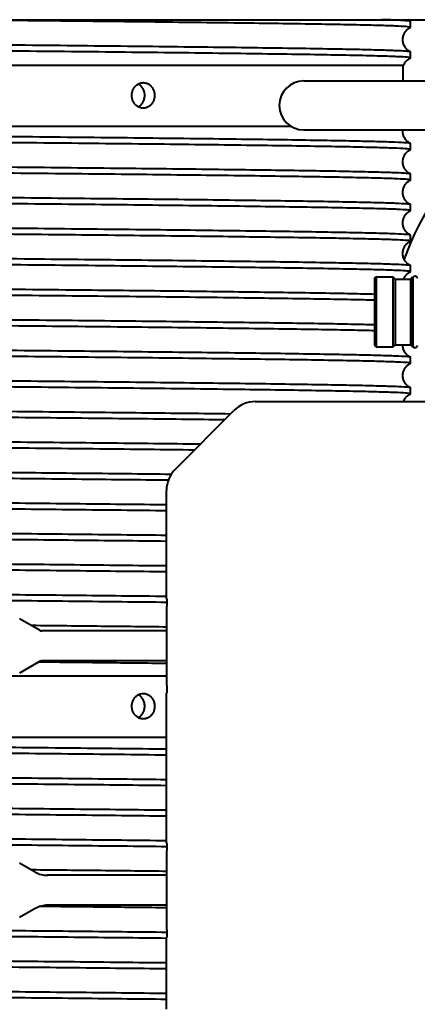
# Model space of a CAD drawing. Units: millimetres. Extents: x 0 to 630, y 0 to 297.
# Drawn here: x 485 to 498, y 119 to 151 of the extents above; entities that cross this region are included whole.
import ezdxf

# ---------------------------------------------------------------- set-up
doc = ezdxf.new("R2010")
doc.units = ezdxf.units.MM
doc.linetypes.add('K5LT_BASIC', pattern=[0])
doc.layers.add('Системный слой', color=7, linetype='Continuous')

msp = doc.modelspace()

# ---------------------------------------------------------------- linework, layer by layer
at = {"layer": 'Системный слой', "color": 150, "linetype": 'K5LT_BASIC', "lineweight": 40, "true_color": 0x0080ff}
for p, q in [((469.9983, 151.2331), (515.9983, 151.2331)), ((497.4983, 150.9844), (497.4983, 151.1782)), ((497.4983, 149.9844), (497.4983, 150.1782)), ((497.2748, 149.7331), (469.9983, 149.7331)), ((497.2483, 149.7331), (497.2483, 149.2262)), ((493.9983, 149.2262), (508.9983, 149.2262)), ((490.6133, 147.7331), (469.9983, 147.7331)), ((493.5988, 147.7331), (490.6133, 147.7331)), ((493.9983, 147.6262), (508.9983, 147.6262)), ((497.4983, 146.9844), (497.4983, 147.1782)), ((497.4983, 145.9844), (497.4983, 146.1782)), ((497.4983, 144.9844), (497.4983, 145.1782)), ((497.4983, 143.9844), (497.4983, 144.1782)), ((497.4983, 142.9844), (497.4983, 143.1782)), ((496.3183, 142.7662), (496.3683, 142.8162)), ((496.3183, 142.7662), (496.3183, 141.6662)), ((496.3683, 142.8162), (496.9233, 142.8162)), ((496.3683, 142.8162), (496.3683, 141.6662)), ((496.9983, 142.7412), (496.9233, 142.8162)), ((496.9233, 142.8162), (496.9233, 141.6662)), ((496.9983, 142.7412), (497.4983, 142.7412)), ((496.9983, 142.7412), (496.9983, 141.6662)), ((497.4983, 142.7412), (497.5633, 142.8162)), ((497.4983, 142.7412), (497.4983, 141.6662)), ((497.5633, 142.8162), (497.5633, 141.6662)), ((497.5633, 142.6912), (497.5733, 142.6912)), ((497.5733, 142.7637), (497.5733, 141.6662)), ((496.3183, 141.6662), (496.3183, 140.5662)), ((496.3683, 141.6662), (496.3683, 140.5162)), ((496.9233, 141.6662), (496.9233, 140.5162)), ((496.9983, 141.6662), (496.9983, 140.5912)), ((497.4983, 141.6662), (497.4983, 140.5912)), ((497.5633, 141.6662), (497.5633, 140.5162)), ((497.5733, 141.6662), (497.5733, 140.5687)), ((496.9983, 140.5912), (496.9233, 140.5162)), ((496.9983, 140.5912), (497.4983, 140.5912)), ((497.4983, 140.5912), (497.5633, 140.5162)), ((497.5633, 140.6412), (497.5733, 140.6412)), ((496.3183, 140.5662), (496.3683, 140.5162)), ((496.3683, 140.5162), (496.9233, 140.5162)), ((497.4983, 139.9844), (497.4983, 140.1782)), ((497.4983, 138.9844), (497.4983, 139.1782)), ((492.4125, 138.7262), (510.5841, 138.7262)), ((489.7912, 136.5191), (491.7054, 138.4333)), ((489.4983, 132.2762), (489.4983, 135.812)), ((489.5039, 132.2644), (489.5039, 132.2644)), ((489.511, 129.4262), (489.511, 132.0262)), ((485.3584, 131.2296), (484.6839, 131.619)), ((489.511, 131.2162), (485.4084, 131.2162)), ((485.3584, 130.2228), (484.6839, 129.8334)), ((489.511, 130.2362), (485.4084, 130.2362)), ((489.511, 129.7331), (484.3886, 129.7331)), ((489.4983, 124.2762), (489.4983, 129.1762)), ((489.5039, 129.1881), (489.5039, 129.1881)), ((489.5039, 129.188), (489.5039, 129.1881)), ((489.5039, 129.1881), (489.5039, 129.1881)), ((489.5039, 129.1881), (489.5039, 129.1881)), ((489.5039, 129.1881), (489.5039, 129.1881)), ((489.4983, 127.7331), (469.9983, 127.7331)), ((489.5039, 124.2644), (489.5039, 124.2644)), ((489.511, 121.4262), (489.511, 124.0262)), ((485.196, 123.3234), (484.6839, 123.619)), ((489.511, 123.2162), (485.596, 123.2162)), ((489.511, 122.2362), (485.596, 122.2362)), ((485.196, 122.129), (484.6839, 121.8334)), ((489.4983, 118.8329), (489.4983, 121.1762)), ((489.5039, 121.188), (489.5041, 121.1899)), ((489.5039, 121.1881), (489.5039, 121.1881)), ((489.5039, 121.1881), (489.5039, 121.1881)), ((489.5039, 121.1881), (489.5039, 121.1881)), ((489.5039, 121.1881), (489.5039, 121.1881))]:
    msp.add_line(p, q, dxfattribs=at)
for centre, radius, start, end in [((493.9983, 148.4262), 0.8, 90, 270), ((497.6483, 142.7637), 0.075, 359.99802, 180), ((497.6483, 140.5687), 0.075, 180, 0.00198), ((492.4125, 137.7262), 1, 90, 135), ((490.4983, 135.812), 1, 135, 180), ((489.5483, 132.2762), 0.05, 180, 210.4383), ((485.4084, 131.3162), 0.1, 240, 270), ((485.4084, 130.1362), 0.1, 90, 120), ((489.5483, 129.1762), 0.05, 149.56178, 180), ((489.5483, 124.2762), 0.05, 180, 210.43822), ((485.596, 124.0162), 0.8, 240, 270), ((485.596, 121.4362), 0.8, 90, 120), ((489.5483, 121.1762), 0.05, 149.56179, 180)]:
    msp.add_arc(centre, radius, start, end, dxfattribs=at)
msp.add_ellipse((506.5931, 139.9481), major_axis=(0, 10), ratio=0.9910557, start_param=0.7423376, end_param=1.2190272, dxfattribs=at)
for points in [[(497.4983, 150.9844), (497.4983, 150.9904), (497.4318, 151.0022), (497.1338, 151.02), (496.6413, 151.0377), (495.9604, 151.0555), (495.0996, 151.0732), (494.0696, 151.091), (492.8831, 151.1088), (491.555, 151.1265), (490.1018, 151.1443), (488.5415, 151.1621), (486.8937, 151.1798), (485.1787, 151.1976), (483.4179, 151.2153), (482.2281, 151.2272), (481.6329, 151.2331)], [(497.4951, 151.1814), (497.4864, 151.1857), (497.4339, 151.1943), (497.25, 151.2073), (496.9624, 151.2202), (496.7027, 151.2288), (496.5562, 151.2331)], [(497.4983, 151.1782), (497.4983, 151.1787), (497.4978, 151.1798), (497.4962, 151.1809), (497.4951, 151.1814)], [(497.4951, 150.9812), (497.4962, 150.9818), (497.4978, 150.9828), (497.4983, 150.9839), (497.4983, 150.9844)], [(497.4951, 150.1814), (497.4825, 150.1876), (497.3835, 150.2001), (497.0154, 150.2188), (496.4328, 150.2376), (495.6437, 150.2563), (494.6592, 150.275), (493.4927, 150.2937), (492.1604, 150.3125), (490.6807, 150.3312), (489.0742, 150.3499), (487.3628, 150.3686), (485.5705, 150.3874), (483.7218, 150.4061), (481.8424, 150.4248), (479.9583, 150.4435), (478.0954, 150.4622), (476.2796, 150.481), (474.5359, 150.4997), (472.8885, 150.5184), (471.36, 150.5371), (470.4345, 150.5496), (469.9983, 150.5559)], [(497.4983, 149.9844), (497.4983, 149.9907), (497.4231, 150.0033), (497.0865, 150.0222), (496.5308, 150.0411), (495.7636, 150.06), (494.796, 150.0788), (493.6413, 150.0977), (492.316, 150.1166), (490.8386, 150.1355), (489.2298, 150.1544), (487.5124, 150.1733), (485.7104, 150.1921), (483.8492, 150.211), (481.9549, 150.2299), (480.0543, 150.2488), (478.1739, 150.2677), (476.3403, 150.2866), (474.5791, 150.3054), (472.9153, 150.3243), (471.3721, 150.3432), (470.4382, 150.3558), (469.9983, 150.3621)], [(497.4983, 150.1782), (497.4983, 150.1787), (497.4978, 150.1798), (497.4962, 150.1809), (497.4951, 150.1814)], [(497.4951, 149.9812), (497.4962, 149.9818), (497.4978, 149.9828), (497.4983, 149.9839), (497.4983, 149.9844)], [(497.4951, 147.1814), (497.4825, 147.1876), (497.3835, 147.2001), (497.0154, 147.2188), (496.4328, 147.2376), (495.6437, 147.2563), (494.6592, 147.275), (493.4927, 147.2937), (492.1604, 147.3125), (490.6807, 147.3312), (489.0742, 147.3499), (487.3628, 147.3686), (485.5705, 147.3874), (483.7218, 147.4061), (481.8424, 147.4248), (479.9583, 147.4435), (478.0954, 147.4622), (476.2796, 147.481), (474.5359, 147.4997), (472.8885, 147.5184), (471.36, 147.5371), (470.4345, 147.5496), (469.9983, 147.5559)], [(497.4983, 146.9844), (497.4983, 146.9907), (497.4231, 147.0033), (497.0865, 147.0222), (496.5308, 147.0411), (495.7636, 147.06), (494.796, 147.0788), (493.6413, 147.0977), (492.316, 147.1166), (490.8386, 147.1355), (489.2298, 147.1544), (487.5124, 147.1733), (485.7104, 147.1921), (483.8492, 147.211), (481.9549, 147.2299), (480.0543, 147.2488), (478.1739, 147.2677), (476.3403, 147.2866), (474.5791, 147.3054), (472.9153, 147.3243), (471.3721, 147.3432), (470.4382, 147.3558), (469.9983, 147.3621)], [(497.4983, 147.1782), (497.4983, 147.1787), (497.4978, 147.1798), (497.4962, 147.1809), (497.4951, 147.1814)], [(497.4951, 146.9812), (497.4962, 146.9818), (497.4978, 146.9828), (497.4983, 146.9839), (497.4983, 146.9844)], [(497.4951, 146.1814), (497.4829, 146.1875), (497.389, 146.1996), (497.0413, 146.2177), (496.4914, 146.2359), (495.7465, 146.2541), (494.8161, 146.2722), (493.7125, 146.2904), (492.4499, 146.3086), (491.0449, 146.3267), (489.5156, 146.3449), (487.8821, 146.363), (486.1654, 146.3812), (484.3881, 146.3994), (482.5731, 146.4175), (480.7442, 146.4357), (478.9251, 146.4539), (477.1394, 146.472), (475.4105, 146.4902), (473.7608, 146.5084), (472.7281, 146.5205), (472.2319, 146.5265)], [(497.4983, 145.9844), (497.4983, 145.9905), (497.4275, 146.0028), (497.1101, 146.0211), (496.5859, 146.0394), (495.8617, 146.0578), (494.9471, 146.0761), (493.8543, 146.0944), (492.5978, 146.1128), (491.1942, 146.1311), (489.662, 146.1494), (488.0217, 146.1678), (486.2949, 146.1861), (484.5046, 146.2044), (482.6744, 146.2228), (480.8287, 146.2411), (478.9918, 146.2594), (477.1881, 146.2778), (475.4416, 146.2961), (473.7753, 146.3144), (472.7327, 146.3266), (472.2319, 146.3327)], [(497.4983, 146.1782), (497.4983, 146.1787), (497.4978, 146.1798), (497.4962, 146.1809), (497.4951, 146.1814)], [(497.4951, 145.9812), (497.4962, 145.9818), (497.4978, 145.9828), (497.4983, 145.9839), (497.4983, 145.9844)], [(497.4951, 145.1814), (497.4829, 145.1875), (497.389, 145.1996), (497.0413, 145.2177), (496.4914, 145.2359), (495.7465, 145.2541), (494.8161, 145.2722), (493.7125, 145.2904), (492.4499, 145.3086), (491.0449, 145.3267), (489.5156, 145.3449), (487.8821, 145.363), (486.1654, 145.3812), (484.3881, 145.3994), (482.5731, 145.4175), (480.7442, 145.4357), (478.9251, 145.4539), (477.1394, 145.472), (475.4105, 145.4902), (473.7608, 145.5084), (472.7281, 145.5205), (472.2319, 145.5265)], [(497.4983, 144.9844), (497.4983, 144.9905), (497.4275, 145.0028), (497.1101, 145.0211), (496.5859, 145.0394), (495.8617, 145.0578), (494.9471, 145.0761), (493.8543, 145.0944), (492.5978, 145.1128), (491.1942, 145.1311), (489.662, 145.1494), (488.0217, 145.1678), (486.2949, 145.1861), (484.5046, 145.2044), (482.6744, 145.2228), (480.8287, 145.2411), (478.9918, 145.2594), (477.1881, 145.2778), (475.4416, 145.2961), (473.7753, 145.3144), (472.7327, 145.3266), (472.2319, 145.3327)], [(497.4983, 145.1782), (497.4983, 145.1787), (497.4978, 145.1798), (497.4962, 145.1809), (497.4951, 145.1814)], [(497.4951, 144.9812), (497.4962, 144.9818), (497.4978, 144.9828), (497.4983, 144.9839), (497.4983, 144.9844)], [(497.4951, 144.1814), (497.4829, 144.1875), (497.389, 144.1996), (497.0413, 144.2177), (496.4914, 144.2359), (495.7465, 144.2541), (494.8161, 144.2722), (493.7125, 144.2904), (492.4499, 144.3086), (491.0449, 144.3267), (489.5156, 144.3449), (487.8821, 144.363), (486.1654, 144.3812), (484.3881, 144.3994), (482.5731, 144.4175), (480.7442, 144.4357), (478.9251, 144.4539), (477.1394, 144.472), (475.4105, 144.4902), (473.7608, 144.5084), (472.7281, 144.5205), (472.2319, 144.5265)], [(497.4983, 143.9844), (497.4983, 143.9905), (497.4275, 144.0028), (497.1101, 144.0211), (496.5859, 144.0394), (495.8617, 144.0578), (494.9471, 144.0761), (493.8543, 144.0944), (492.5978, 144.1128), (491.1942, 144.1311), (489.662, 144.1494), (488.0217, 144.1678), (486.2949, 144.1861), (484.5046, 144.2044), (482.6744, 144.2228), (480.8287, 144.2411), (478.9918, 144.2594), (477.1881, 144.2778), (475.4416, 144.2961), (473.7753, 144.3144), (472.7327, 144.3266), (472.2319, 144.3327)], [(497.4983, 144.1782), (497.4983, 144.1787), (497.4978, 144.1798), (497.4962, 144.1809), (497.4951, 144.1814)], [(497.4951, 143.9812), (497.4962, 143.9818), (497.4978, 143.9828), (497.4983, 143.9839), (497.4983, 143.9844)], [(497.4951, 143.1814), (497.4829, 143.1875), (497.389, 143.1996), (497.0413, 143.2177), (496.4914, 143.2359), (495.7465, 143.2541), (494.8161, 143.2722), (493.7125, 143.2904), (492.4499, 143.3086), (491.0449, 143.3267), (489.5156, 143.3449), (487.8821, 143.363), (486.1654, 143.3812), (484.3881, 143.3994), (482.5731, 143.4175), (480.7442, 143.4357), (478.9251, 143.4539), (477.1394, 143.472), (475.4105, 143.4902), (473.7608, 143.5084), (472.7281, 143.5205), (472.2319, 143.5265)], [(497.4983, 142.9844), (497.4983, 142.9905), (497.4275, 143.0028), (497.1101, 143.0211), (496.5859, 143.0394), (495.8617, 143.0578), (494.9471, 143.0761), (493.8543, 143.0944), (492.5978, 143.1128), (491.1942, 143.1311), (489.662, 143.1494), (488.0217, 143.1678), (486.2949, 143.1861), (484.5046, 143.2044), (482.6744, 143.2228), (480.8287, 143.2411), (478.9918, 143.2594), (477.1881, 143.2778), (475.4416, 143.2961), (473.7753, 143.3144), (472.7327, 143.3266), (472.2319, 143.3327)], [(497.4983, 143.1782), (497.4983, 143.1787), (497.4978, 143.1798), (497.4962, 143.1809), (497.4951, 143.1814)], [(497.4951, 142.9812), (497.4962, 142.9818), (497.4978, 142.9828), (497.4983, 142.9839), (497.4983, 142.9844)], [(496.3183, 142.2397), (496.0919, 142.2457), (495.5764, 142.2576), (494.6247, 142.2756), (493.5067, 142.2935), (492.2365, 142.3114), (490.8303, 142.3293), (489.3058, 142.3473), (487.6823, 142.3652), (485.9806, 142.3831), (484.222, 142.401), (482.4289, 142.419), (480.624, 142.4369), (478.8302, 142.4548), (477.0702, 142.4727), (475.3663, 142.4907), (473.7401, 142.5086), (472.7215, 142.5205), (472.2319, 142.5265)], [(496.3183, 142.0459), (496.0919, 142.0519), (495.5764, 142.0639), (494.6247, 142.0818), (493.5067, 142.0997), (492.2365, 142.1176), (490.8303, 142.1356), (489.3058, 142.1535), (487.6823, 142.1714), (485.9806, 142.1893), (484.222, 142.2073), (482.4289, 142.2252), (480.624, 142.2431), (478.8302, 142.261), (477.0702, 142.279), (475.3663, 142.2969), (473.7401, 142.3148), (472.7215, 142.3268), (472.2319, 142.3327)], [(496.3183, 141.2397), (496.0919, 141.2457), (495.5764, 141.2576), (494.6247, 141.2756), (493.5067, 141.2935), (492.2365, 141.3114), (490.8303, 141.3293), (489.3058, 141.3473), (487.6823, 141.3652), (485.9806, 141.3831), (484.222, 141.401), (482.4289, 141.419), (480.624, 141.4369), (478.8302, 141.4548), (477.0702, 141.4727), (475.3663, 141.4907), (473.7401, 141.5086), (472.7215, 141.5205), (472.2319, 141.5265)], [(496.3183, 141.0459), (496.0919, 141.0519), (495.5764, 141.0639), (494.6247, 141.0818), (493.5067, 141.0997), (492.2365, 141.1176), (490.8303, 141.1356), (489.3058, 141.1535), (487.6823, 141.1714), (485.9806, 141.1893), (484.222, 141.2073), (482.4289, 141.2252), (480.624, 141.2431), (478.8302, 141.261), (477.0702, 141.279), (475.3663, 141.2969), (473.7401, 141.3148), (472.7215, 141.3268), (472.2319, 141.3327)], [(497.4951, 140.1814), (497.4829, 140.1875), (497.389, 140.1996), (497.0413, 140.2177), (496.4914, 140.2359), (495.7465, 140.2541), (494.8161, 140.2722), (493.7125, 140.2904), (492.4499, 140.3086), (491.0449, 140.3267), (489.5156, 140.3449), (487.8821, 140.363), (486.1654, 140.3812), (484.3881, 140.3994), (482.5731, 140.4175), (480.7442, 140.4357), (478.9251, 140.4539), (477.1394, 140.472), (475.4105, 140.4902), (473.7608, 140.5084), (472.7281, 140.5205), (472.2319, 140.5265)], [(497.4983, 139.9844), (497.4983, 139.9905), (497.4275, 140.0028), (497.1101, 140.0211), (496.5859, 140.0394), (495.8617, 140.0578), (494.9471, 140.0761), (493.8543, 140.0944), (492.5978, 140.1128), (491.1942, 140.1311), (489.662, 140.1494), (488.0217, 140.1678), (486.2949, 140.1861), (484.5046, 140.2044), (482.6744, 140.2228), (480.8287, 140.2411), (478.9918, 140.2594), (477.1881, 140.2778), (475.4416, 140.2961), (473.7753, 140.3144), (472.7327, 140.3266), (472.2319, 140.3327)], [(497.4983, 140.1782), (497.4983, 140.1787), (497.4978, 140.1798), (497.4962, 140.1809), (497.4951, 140.1814)], [(497.4951, 139.9812), (497.4962, 139.9818), (497.4978, 139.9828), (497.4983, 139.9839), (497.4983, 139.9844)], [(497.4951, 139.1814), (497.4829, 139.1875), (497.389, 139.1996), (497.0413, 139.2177), (496.4914, 139.2359), (495.7465, 139.2541), (494.8161, 139.2722), (493.7125, 139.2904), (492.4499, 139.3086), (491.0449, 139.3267), (489.5156, 139.3449), (487.8821, 139.363), (486.1654, 139.3812), (484.3881, 139.3994), (482.5731, 139.4175), (480.7442, 139.4357), (478.9251, 139.4539), (477.1394, 139.472), (475.4105, 139.4902), (473.7608, 139.5084), (472.7281, 139.5205), (472.2319, 139.5265)], [(497.4983, 138.9844), (497.4983, 138.9905), (497.4275, 139.0028), (497.1101, 139.0211), (496.5859, 139.0394), (495.8617, 139.0578), (494.9471, 139.0761), (493.8543, 139.0944), (492.5978, 139.1128), (491.1942, 139.1311), (489.662, 139.1494), (488.0217, 139.1678), (486.2949, 139.1861), (484.5046, 139.2044), (482.6744, 139.2228), (480.8287, 139.2411), (478.9918, 139.2594), (477.1881, 139.2778), (475.4416, 139.2961), (473.7753, 139.3144), (472.7327, 139.3266), (472.2319, 139.3327)], [(497.4983, 139.1782), (497.4983, 139.1787), (497.4978, 139.1798), (497.4962, 139.1809), (497.4951, 139.1814)], [(497.4951, 138.9812), (497.4962, 138.9818), (497.4978, 138.9828), (497.4983, 138.9839), (497.4983, 138.9844)], [(491.5917, 138.3196), (491.1432, 138.3253), (490.2069, 138.3368), (488.7001, 138.3541), (487.1089, 138.3713), (485.4519, 138.3886), (483.7485, 138.4058), (482.0187, 138.423), (480.2828, 138.4403), (478.5612, 138.4575), (476.874, 138.4748), (475.2411, 138.492), (473.6816, 138.5093), (472.703, 138.5208), (472.2319, 138.5265)], [(491.4003, 138.1282), (490.9517, 138.1339), (490.0166, 138.1453), (488.5164, 138.1623), (486.9358, 138.1794), (485.2929, 138.1964), (483.6065, 138.2134), (481.896, 138.2305), (480.1809, 138.2475), (478.4809, 138.2646), (476.8155, 138.2816), (475.2037, 138.2987), (473.6641, 138.3157), (472.6974, 138.3271), (472.2319, 138.3327)], [(490.6039, 137.3319), (490.1163, 137.3378), (489.1035, 137.3496), (487.4904, 137.3673), (485.8032, 137.3849), (484.0629, 137.4026), (482.2909, 137.4203), (480.5092, 137.438), (478.7396, 137.4557), (477.0041, 137.4734), (475.3241, 137.4911), (473.7204, 137.5088), (472.7153, 137.5206), (472.2319, 137.5265)], [(490.4125, 137.1404), (489.9258, 137.1462), (488.9167, 137.1579), (487.3135, 137.1754), (485.6401, 137.1929), (483.9169, 137.2103), (482.1644, 137.2278), (480.4039, 137.2453), (478.6566, 137.2628), (476.9436, 137.2803), (475.2855, 137.2978), (473.7023, 137.3153), (472.7096, 137.3269), (472.2319, 137.3327)], [(489.651, 136.3431), (489.1703, 136.3487), (488.1789, 136.3598), (486.6187, 136.3765), (485.0023, 136.3931), (483.3475, 136.4098), (481.6724, 136.4265), (479.9954, 136.4432), (478.3349, 136.4598), (476.7091, 136.4765), (475.1358, 136.4932), (473.6322, 136.5098), (472.6873, 136.521), (472.2319, 136.5265)], [(489.5573, 136.1504), (489.0775, 136.156), (488.0887, 136.167), (486.5341, 136.1836), (484.9249, 136.2002), (483.2786, 136.2167), (481.613, 136.2333), (479.9462, 136.2499), (478.2962, 136.2664), (476.6809, 136.283), (475.1177, 136.2996), (473.6237, 136.3162), (472.6846, 136.3272), (472.2319, 136.3327)], [(489.4983, 135.3449), (489.0191, 135.3504), (488.0319, 135.3614), (486.4809, 135.3779), (484.8763, 135.3944), (483.2354, 135.4109), (481.5757, 135.4274), (479.9153, 135.444), (478.2719, 135.4605), (476.6631, 135.477), (475.1064, 135.4935), (473.6184, 135.51), (472.683, 135.521), (472.2319, 135.5265)], [(489.4983, 135.1511), (489.0191, 135.1566), (488.0319, 135.1676), (486.4809, 135.1841), (484.8763, 135.2006), (483.2354, 135.2172), (481.5757, 135.2337), (479.9153, 135.2502), (478.2719, 135.2667), (476.6631, 135.2832), (475.1064, 135.2997), (473.6184, 135.3162), (472.683, 135.3272), (472.2319, 135.3327)], [(489.4983, 134.3449), (489.0191, 134.3504), (488.0319, 134.3614), (486.4809, 134.3779), (484.8763, 134.3944), (483.2354, 134.4109), (481.5757, 134.4274), (479.9153, 134.444), (478.2719, 134.4605), (476.6631, 134.477), (475.1064, 134.4935), (473.6184, 134.51), (472.683, 134.521), (472.2319, 134.5265)], [(489.4983, 134.1511), (489.0191, 134.1566), (488.0319, 134.1676), (486.4809, 134.1841), (484.8763, 134.2006), (483.2354, 134.2172), (481.5757, 134.2337), (479.9153, 134.2502), (478.2719, 134.2667), (476.6631, 134.2832), (475.1064, 134.2997), (473.6184, 134.3162), (472.683, 134.3272), (472.2319, 134.3327)], [(489.4983, 133.3449), (489.0191, 133.3504), (488.0319, 133.3614), (486.4809, 133.3779), (484.8763, 133.3944), (483.2354, 133.4109), (481.5757, 133.4274), (479.9153, 133.444), (478.2719, 133.4605), (476.6631, 133.477), (475.1064, 133.4935), (473.6184, 133.51), (472.683, 133.521), (472.2319, 133.5265)], [(489.4983, 133.1511), (489.0191, 133.1566), (488.0319, 133.1676), (486.4809, 133.1841), (484.8763, 133.2006), (483.2354, 133.2172), (481.5757, 133.2337), (479.9153, 133.2502), (478.2719, 133.2667), (476.6631, 133.2832), (475.1064, 133.2997), (473.6184, 133.3162), (472.683, 133.3272), (472.2319, 133.3327)], [(489.4983, 132.3449), (489.0191, 132.3504), (488.0319, 132.3614), (486.4809, 132.3779), (484.8763, 132.3944), (483.2354, 132.4109), (481.5757, 132.4274), (479.9153, 132.444), (478.2719, 132.4605), (476.6631, 132.477), (475.1064, 132.4935), (473.6184, 132.51), (472.683, 132.521), (472.2319, 132.5265)], [(489.5095, 132.151), (489.0301, 132.1565), (488.0427, 132.1675), (486.491, 132.184), (484.8855, 132.2006), (483.2435, 132.2171), (481.5828, 132.2336), (479.9211, 132.2501), (478.2765, 132.2666), (476.6665, 132.2832), (475.1086, 132.2997), (473.6194, 132.3162), (472.6833, 132.3272), (472.2319, 132.3327)], [(489.511, 131.3447), (489.1659, 131.3487), (488.461, 131.3566), (487.3646, 131.3685), (486.2355, 131.3804), (485.4652, 131.3884), (485.0766, 131.3923)], [(489.511, 130.151), (489.1834, 130.1547), (488.5148, 130.1623), (487.4767, 130.1735), (486.4084, 130.1848), (485.6797, 130.1924), (485.3122, 130.1961)], [(489.4983, 127.3449), (488.9881, 127.3507), (487.9351, 127.3625), (486.2771, 127.38), (484.5608, 127.3976), (482.8072, 127.4152), (481.0377, 127.4328), (479.2737, 127.4504), (477.5369, 127.4679), (475.8484, 127.4855), (474.2288, 127.5031), (472.6977, 127.5207), (471.274, 127.5383), (470.4079, 127.55), (469.9983, 127.5559)], [(489.4983, 127.1511), (488.9881, 127.157), (487.9351, 127.1687), (486.2771, 127.1863), (484.5608, 127.2038), (482.8072, 127.2214), (481.0377, 127.239), (479.2737, 127.2566), (477.5369, 127.2742), (475.8484, 127.2918), (474.2288, 127.3093), (472.6977, 127.3269), (471.274, 127.3445), (470.4079, 127.3562), (469.9983, 127.3621)], [(489.4983, 126.3449), (489.0191, 126.3504), (488.0319, 126.3614), (486.4809, 126.3779), (484.8763, 126.3944), (483.2354, 126.4109), (481.5757, 126.4274), (479.9153, 126.444), (478.2719, 126.4605), (476.6631, 126.477), (475.1064, 126.4935), (473.6184, 126.51), (472.683, 126.521), (472.2319, 126.5265)], [(489.4983, 126.1511), (489.0191, 126.1566), (488.0319, 126.1676), (486.4809, 126.1841), (484.8763, 126.2006), (483.2354, 126.2172), (481.5757, 126.2337), (479.9153, 126.2502), (478.2719, 126.2667), (476.6631, 126.2832), (475.1064, 126.2997), (473.6184, 126.3162), (472.683, 126.3272), (472.2319, 126.3327)], [(489.4983, 125.3449), (489.0191, 125.3504), (488.0319, 125.3614), (486.4809, 125.3779), (484.8763, 125.3944), (483.2354, 125.4109), (481.5757, 125.4274), (479.9153, 125.444), (478.2719, 125.4605), (476.6631, 125.477), (475.1064, 125.4935), (473.6184, 125.51), (472.683, 125.521), (472.2319, 125.5265)], [(489.4983, 125.1511), (489.0191, 125.1566), (488.0319, 125.1676), (486.4809, 125.1841), (484.8763, 125.2006), (483.2354, 125.2172), (481.5757, 125.2337), (479.9153, 125.2502), (478.2719, 125.2667), (476.6631, 125.2832), (475.1064, 125.2997), (473.6184, 125.3162), (472.683, 125.3272), (472.2319, 125.3327)], [(489.4983, 124.3449), (489.0191, 124.3504), (488.0319, 124.3614), (486.4809, 124.3779), (484.8763, 124.3944), (483.2354, 124.4109), (481.5757, 124.4274), (479.9153, 124.444), (478.2719, 124.4605), (476.6631, 124.477), (475.1064, 124.4935), (473.6184, 124.51), (472.683, 124.521), (472.2319, 124.5265)], [(489.5095, 124.151), (489.0301, 124.1565), (488.0427, 124.1675), (486.491, 124.184), (484.8855, 124.2006), (483.2435, 124.2171), (481.5828, 124.2336), (479.9211, 124.2501), (478.2765, 124.2666), (476.6665, 124.2832), (475.1086, 124.2997), (473.6194, 124.3162), (472.6833, 124.3272), (472.2319, 124.3327)], [(489.511, 123.3447), (489.1659, 123.3487), (488.461, 123.3566), (487.3646, 123.3685), (486.2355, 123.3804), (485.4652, 123.3884), (485.0766, 123.3923)], [(489.511, 122.151), (489.1858, 122.1547), (488.5223, 122.1622), (487.4922, 122.1734), (486.4324, 122.1846), (485.7095, 122.1921), (485.3449, 122.1958)], [(489.5103, 121.3447), (489.031, 121.3503), (488.0435, 121.3613), (486.4918, 121.3778), (484.8862, 121.3943), (483.2442, 121.4108), (481.5833, 121.4274), (479.9216, 121.4439), (478.2768, 121.4604), (476.6668, 121.4769), (475.1087, 121.4935), (473.6195, 121.51), (472.6833, 121.521), (472.2319, 121.5265)], [(489.4983, 121.1511), (489.0191, 121.1566), (488.0319, 121.1676), (486.4809, 121.1841), (484.8763, 121.2006), (483.2354, 121.2172), (481.5757, 121.2337), (479.9153, 121.2502), (478.2719, 121.2667), (476.6631, 121.2832), (475.1064, 121.2997), (473.6184, 121.3162), (472.683, 121.3272), (472.2319, 121.3327)], [(489.4983, 120.3449), (489.0191, 120.3504), (488.0319, 120.3614), (486.4809, 120.3779), (484.8763, 120.3944), (483.2354, 120.4109), (481.5757, 120.4274), (479.9153, 120.444), (478.2719, 120.4605), (476.6631, 120.477), (475.1064, 120.4935), (473.6184, 120.51), (472.683, 120.521), (472.2319, 120.5265)], [(489.4983, 120.1511), (489.0191, 120.1566), (488.0319, 120.1676), (486.4809, 120.1841), (484.8763, 120.2006), (483.2354, 120.2172), (481.5757, 120.2337), (479.9153, 120.2502), (478.2719, 120.2667), (476.6631, 120.2832), (475.1064, 120.2997), (473.6184, 120.3162), (472.683, 120.3272), (472.2319, 120.3327)], [(489.4983, 119.3449), (489.0191, 119.3504), (488.0319, 119.3614), (486.4809, 119.3779), (484.8763, 119.3944), (483.2354, 119.4109), (481.5757, 119.4274), (479.9153, 119.444), (478.2719, 119.4605), (476.6631, 119.477), (475.1064, 119.4935), (473.6184, 119.51), (472.683, 119.521), (472.2319, 119.5265)], [(489.4983, 119.1511), (489.0191, 119.1566), (488.0319, 119.1676), (486.4809, 119.1841), (484.8763, 119.2006), (483.2354, 119.2172), (481.5757, 119.2337), (479.9153, 119.2502), (478.2719, 119.2667), (476.6631, 119.2832), (475.1064, 119.2997), (473.6184, 119.3162), (472.683, 119.3272), (472.2319, 119.3327)]]:
    msp.add_open_spline(points, degree=3, dxfattribs=at)
for points, knots in [([(497.4951, 151.1814), (497.4792, 151.1893), (497.4617, 151.1991), (497.4329, 151.2188), (497.4237, 151.2258), (497.4145, 151.2331)], [0, 0, 0, 0, 1.9761266, 1.9761266, 2.8573638, 2.8573638, 2.8573638, 2.8573638]), ([(497.4951, 150.1814), (497.4792, 150.1893), (497.4617, 150.1991), (497.4268, 150.223), (497.4109, 150.2353), (497.3814, 150.2621), (497.3678, 150.276), (497.3428, 150.3054), (497.3313, 150.3207), (497.3106, 150.3526), (497.3013, 150.3691), (497.2848, 150.4031), (497.2777, 150.4206), (497.2657, 150.4562), (497.2608, 150.4744), (497.2534, 150.5111), (497.2509, 150.5297), (497.2481, 150.5671), (497.2479, 150.5858), (497.2499, 150.6231), (497.252, 150.6417), (497.2585, 150.6784), (497.263, 150.6966), (497.274, 150.7321), (497.2806, 150.7495), (497.2959, 150.7833), (497.3046, 150.7996), (497.3238, 150.831), (497.3344, 150.8461), (497.3571, 150.8746), (497.3694, 150.8881), (497.3949, 150.9133), (497.4084, 150.9249), (497.4359, 150.9463), (497.4501, 150.9558), (497.4745, 150.9706), (497.4851, 150.9763), (497.4951, 150.9812)], [0, 0, 0, 0, 1.9761266, 1.9761266, 3.4676683, 3.4676683, 4.7477555, 4.7477555, 5.9359128, 5.9359128, 7.0742646, 7.0742646, 8.184448, 8.184448, 9.2789427, 9.2789427, 10.3648287, 10.3648287, 11.44676, 11.44676, 12.5284017, 12.5284017, 13.6133295, 13.6133295, 14.7058604, 14.7058604, 15.8121942, 15.8121942, 16.9424304, 16.9424304, 18.1145915, 18.1145915, 19.3630605, 19.3630605, 20.7510333, 20.7510333, 22, 22, 22, 22]), ([(497.2748, 149.7331), (497.2788, 149.7444), (497.2833, 149.7554), (497.2959, 149.7833), (497.3046, 149.7996), (497.3238, 149.831), (497.3344, 149.846), (497.3571, 149.8746), (497.3693, 149.8881), (497.3948, 149.9132), (497.4083, 149.9249), (497.4358, 149.9462), (497.4501, 149.9558), (497.4745, 149.9706), (497.4851, 149.9763), (497.4951, 149.9812)], [14.0015177, 14.0015177, 14.0015177, 14.0015177, 14.7058604, 14.7058604, 15.810331, 15.810331, 16.9405031, 16.9405031, 18.1125478, 18.1125478, 19.3607971, 19.3607971, 20.7484952, 20.7484952, 22, 22, 22, 22]), ([(488.737, 148.3343), (488.7168, 148.3343), (488.6778, 148.3379), (488.6213, 148.3533), (488.569, 148.3774), (488.5229, 148.4084), (488.4848, 148.4427), (488.4581, 148.4734), (488.439, 148.4996), (488.4217, 148.5267), (488.4045, 148.5594), (488.3897, 148.5954), (488.3778, 148.6329), (488.3703, 148.6659), (488.3654, 148.6988), (488.3629, 148.7267), (488.3622, 148.7575), (488.3636, 148.7907), (488.3675, 148.824), (488.3747, 148.8609), (488.3836, 148.8927), (488.3969, 148.9293), (488.4138, 148.9659), (488.4372, 149.0048), (488.464, 149.0403), (488.4938, 149.0722), (488.5274, 149.1008), (488.565, 149.1258), (488.6094, 149.1481), (488.6649, 149.166), (488.7092, 149.1716), (488.7342, 149.1719), (488.737, 149.1719)], [0, 0, 0, 0, 1.7129165, 3.299862, 4.8982358, 6.4607685, 7.8176633, 8.9963151, 9.6776296, 10.3581867, 11.4923124, 12.5287037, 13.3272016, 14.4868314, 15.0880419, 15.833416, 16.5807511, 17.3980597, 18.3436971, 19.1138253, 20.2401459, 20.8426709, 22.0824607, 23.327836, 24.3628786, 25.5664083, 26.7905183, 27.9067019, 29.2451233, 30.8805816, 32.7639423, 33, 33, 33, 33]), ([(488.7846, 148.7531), (488.7846, 148.7767), (488.7813, 148.8214), (488.7673, 148.8854), (488.746, 148.9436), (488.7207, 148.9912), (488.6908, 149.0342), (488.6577, 149.0714), (488.6176, 149.1053), (488.5897, 149.1231), (488.5757, 149.1307)], [0, 0, 0, 0, 1.6516273, 3.1377735, 4.6164511, 6.0599646, 7.0289674, 8.454989, 9.7668045, 11, 11, 11, 11]), ([(488.737, 149.1719), (488.7573, 149.1719), (488.7971, 149.1682), (488.8528, 149.1527), (488.9039, 149.1288), (488.9497, 149.0979), (488.9914, 149.0594), (489.0271, 149.0153), (489.0579, 148.9642), (489.0815, 148.9091), (489.0986, 148.8468), (489.1055, 148.7948), (489.1064, 148.7621), (489.1064, 148.7531)], [0, 0, 0, 0, 1.4591761, 2.8640573, 4.1222857, 5.44723, 6.7083756, 8.008352, 9.2659335, 10.6567899, 11.9129192, 13.4249773, 14, 14, 14, 14]), ([(488.5757, 148.3755), (488.5953, 148.3862), (488.6305, 148.4099), (488.6764, 148.454), (488.7111, 148.4995), (488.7362, 148.5436), (488.7545, 148.5851), (488.7706, 148.6337), (488.7819, 148.6906), (488.7846, 148.7329), (488.7846, 148.7531)], [0, 0, 0, 0, 1.7322973, 3.24017, 4.7806834, 5.9444993, 6.9240737, 8.0306107, 9.5856316, 11, 11, 11, 11]), ([(489.1064, 148.7531), (489.1064, 148.7351), (489.1047, 148.7039), (489.0976, 148.6588), (489.0871, 148.6165), (489.0734, 148.5778), (489.0579, 148.5441), (489.039, 148.51), (489.0151, 148.4753), (488.9899, 148.4466), (488.968, 148.4253), (488.9475, 148.4079), (488.9228, 148.3902), (488.8927, 148.3722), (488.8556, 148.3552), (488.8122, 148.3419), (488.7719, 148.3354), (488.747, 148.3343), (488.737, 148.3343)], [0, 0, 0, 0, 1.5614426, 2.701159, 3.9673008, 5.3602277, 6.3168092, 7.2599124, 8.8499752, 10.1304154, 10.7633041, 11.6923433, 12.6489724, 13.63433, 15.0277149, 16.5691678, 18.0272134, 19, 19, 19, 19]), ([(497.4951, 147.1814), (497.4792, 147.1893), (497.4617, 147.1991), (497.4268, 147.223), (497.4109, 147.2353), (497.3814, 147.2621), (497.3678, 147.276), (497.3428, 147.3054), (497.3313, 147.3207), (497.3106, 147.3526), (497.3013, 147.3691), (497.2848, 147.4031), (497.2777, 147.4206), (497.2657, 147.4562), (497.2608, 147.4744), (497.2534, 147.5111), (497.2509, 147.5297), (497.2481, 147.5671), (497.2479, 147.5858), (497.2493, 147.6117), (497.2497, 147.619), (497.2506, 147.6262)], [0, 0, 0, 0, 1.9761266, 1.9761266, 3.4676683, 3.4676683, 4.7477555, 4.7477555, 5.9359128, 5.9359128, 7.0742646, 7.0742646, 8.184448, 8.184448, 9.2789427, 9.2789427, 10.3648287, 10.3648287, 11.44676, 11.44676, 11.8680178, 11.8680178, 11.8680178, 11.8680178]), ([(497.4951, 146.1814), (497.4792, 146.1893), (497.4617, 146.1991), (497.4268, 146.223), (497.4109, 146.2353), (497.3814, 146.2621), (497.3678, 146.276), (497.3428, 146.3054), (497.3313, 146.3207), (497.3106, 146.3526), (497.3013, 146.3691), (497.2848, 146.4031), (497.2777, 146.4206), (497.2657, 146.4562), (497.2608, 146.4744), (497.2534, 146.5111), (497.2509, 146.5297), (497.2481, 146.5671), (497.2479, 146.5858), (497.2499, 146.6231), (497.252, 146.6417), (497.2585, 146.6784), (497.263, 146.6966), (497.274, 146.7321), (497.2806, 146.7495), (497.2959, 146.7833), (497.3046, 146.7996), (497.3238, 146.831), (497.3344, 146.8461), (497.3571, 146.8746), (497.3694, 146.8881), (497.3949, 146.9133), (497.4084, 146.9249), (497.4359, 146.9463), (497.4501, 146.9558), (497.4745, 146.9706), (497.4851, 146.9763), (497.4951, 146.9812)], [0, 0, 0, 0, 1.9761266, 1.9761266, 3.4676683, 3.4676683, 4.7477555, 4.7477555, 5.9359128, 5.9359128, 7.0742646, 7.0742646, 8.184448, 8.184448, 9.2789427, 9.2789427, 10.3648287, 10.3648287, 11.44676, 11.44676, 12.5284017, 12.5284017, 13.6133295, 13.6133295, 14.7058604, 14.7058604, 15.8121942, 15.8121942, 16.9424304, 16.9424304, 18.1145915, 18.1145915, 19.3630605, 19.3630605, 20.7510333, 20.7510333, 22, 22, 22, 22]), ([(497.4951, 145.1814), (497.4792, 145.1893), (497.4617, 145.1991), (497.4268, 145.223), (497.4109, 145.2353), (497.3814, 145.2621), (497.3678, 145.276), (497.3428, 145.3054), (497.3313, 145.3207), (497.3106, 145.3526), (497.3013, 145.3691), (497.2848, 145.4031), (497.2777, 145.4206), (497.2657, 145.4562), (497.2608, 145.4744), (497.2534, 145.5111), (497.2509, 145.5297), (497.2481, 145.5671), (497.2479, 145.5858), (497.2499, 145.6231), (497.252, 145.6417), (497.2585, 145.6784), (497.263, 145.6966), (497.274, 145.7321), (497.2806, 145.7495), (497.2959, 145.7833), (497.3046, 145.7996), (497.3238, 145.831), (497.3344, 145.8461), (497.3571, 145.8746), (497.3694, 145.8881), (497.3949, 145.9133), (497.4084, 145.9249), (497.4359, 145.9463), (497.4501, 145.9558), (497.4745, 145.9706), (497.4851, 145.9763), (497.4951, 145.9812)], [0, 0, 0, 0, 1.9761266, 1.9761266, 3.4676683, 3.4676683, 4.7477555, 4.7477555, 5.9359128, 5.9359128, 7.0742646, 7.0742646, 8.184448, 8.184448, 9.2789427, 9.2789427, 10.3648287, 10.3648287, 11.44676, 11.44676, 12.5284017, 12.5284017, 13.6133295, 13.6133295, 14.7058604, 14.7058604, 15.8121942, 15.8121942, 16.9424304, 16.9424304, 18.1145915, 18.1145915, 19.3630605, 19.3630605, 20.7510333, 20.7510333, 22, 22, 22, 22]), ([(497.4951, 144.1814), (497.4792, 144.1893), (497.4617, 144.1991), (497.4268, 144.223), (497.4109, 144.2353), (497.3814, 144.2621), (497.3678, 144.276), (497.3428, 144.3054), (497.3313, 144.3207), (497.3106, 144.3526), (497.3013, 144.3691), (497.2848, 144.4031), (497.2777, 144.4206), (497.2657, 144.4562), (497.2608, 144.4744), (497.2534, 144.5111), (497.2509, 144.5297), (497.2481, 144.5671), (497.2479, 144.5858), (497.2499, 144.6231), (497.252, 144.6417), (497.2585, 144.6784), (497.263, 144.6966), (497.274, 144.7321), (497.2806, 144.7495), (497.2959, 144.7833), (497.3046, 144.7996), (497.3238, 144.831), (497.3344, 144.8461), (497.3571, 144.8746), (497.3694, 144.8881), (497.3949, 144.9133), (497.4084, 144.9249), (497.4359, 144.9463), (497.4501, 144.9558), (497.4745, 144.9706), (497.4851, 144.9763), (497.4951, 144.9812)], [0, 0, 0, 0, 1.9761266, 1.9761266, 3.4676683, 3.4676683, 4.7477555, 4.7477555, 5.9359128, 5.9359128, 7.0742646, 7.0742646, 8.184448, 8.184448, 9.2789427, 9.2789427, 10.3648287, 10.3648287, 11.44676, 11.44676, 12.5284017, 12.5284017, 13.6133295, 13.6133295, 14.7058604, 14.7058604, 15.8121942, 15.8121942, 16.9424304, 16.9424304, 18.1145915, 18.1145915, 19.3630605, 19.3630605, 20.7510333, 20.7510333, 22, 22, 22, 22]), ([(497.4951, 143.1814), (497.4792, 143.1893), (497.4617, 143.1991), (497.4268, 143.223), (497.4109, 143.2353), (497.3814, 143.2621), (497.3678, 143.276), (497.3428, 143.3054), (497.3313, 143.3207), (497.3106, 143.3526), (497.3013, 143.3691), (497.2918, 143.3888), (497.2905, 143.3912), (497.2834, 143.4086), (497.2768, 143.4232), (497.2657, 143.4562), (497.2608, 143.4744), (497.2534, 143.5111), (497.2509, 143.5297), (497.2481, 143.5671), (497.2479, 143.5858), (497.2499, 143.6231), (497.252, 143.6417), (497.2585, 143.6784), (497.263, 143.6966), (497.274, 143.7321), (497.2806, 143.7495), (497.2959, 143.7833), (497.3046, 143.7996), (497.3238, 143.831), (497.3344, 143.8461), (497.3571, 143.8746), (497.3694, 143.8881), (497.3949, 143.9133), (497.4084, 143.9249), (497.4359, 143.9463), (497.4501, 143.9558), (497.4745, 143.9706), (497.4851, 143.9763), (497.4951, 143.9812)], [0, 0, 0, 0, 1.9761266, 1.9761266, 3.4676683, 3.4676683, 4.7477555, 4.7477555, 5.9359128, 5.9359128, 7.0742646, 7.0742646, 7.2358788, 7.2358788, 8.184448, 8.184448, 9.2789427, 9.2789427, 10.3648287, 10.3648287, 11.44676, 11.44676, 12.5284017, 12.5284017, 13.6133295, 13.6133295, 14.7058604, 14.7058604, 15.8121942, 15.8121942, 16.9424304, 16.9424304, 18.1145915, 18.1145915, 19.3630605, 19.3630605, 20.7510333, 20.7510333, 22, 22, 22, 22]), ([(497.2778, 142.7412), (497.281, 142.7497), (497.2845, 142.7581), (497.2959, 142.7833), (497.3046, 142.7996), (497.3238, 142.831), (497.3344, 142.8461), (497.3571, 142.8746), (497.3694, 142.8881), (497.3949, 142.9133), (497.4084, 142.9249), (497.4359, 142.9463), (497.4501, 142.9558), (497.4745, 142.9706), (497.4851, 142.9763), (497.4951, 142.9812)], [14.171317, 14.171317, 14.171317, 14.171317, 14.7058604, 14.7058604, 15.8121942, 15.8121942, 16.9424304, 16.9424304, 18.1145915, 18.1145915, 19.3630605, 19.3630605, 20.7510333, 20.7510333, 22, 22, 22, 22]), ([(497.4951, 140.1814), (497.4792, 140.1893), (497.4617, 140.1991), (497.4268, 140.223), (497.4109, 140.2353), (497.3814, 140.2621), (497.3678, 140.276), (497.3428, 140.3054), (497.3313, 140.3207), (497.3106, 140.3526), (497.3013, 140.3691), (497.2848, 140.4031), (497.2777, 140.4206), (497.2657, 140.4562), (497.2608, 140.4744), (497.2534, 140.5111), (497.2509, 140.5297), (497.2485, 140.5627), (497.2486, 140.577), (497.2484, 140.5912)], [0, 0, 0, 0, 1.9761266, 1.9761266, 3.4676683, 3.4676683, 4.7477555, 4.7477555, 5.9359128, 5.9359128, 7.0742646, 7.0742646, 8.184448, 8.184448, 9.2789427, 9.2789427, 10.3648287, 10.3648287, 11.1910882, 11.1910882, 11.1910882, 11.1910882]), ([(497.4951, 139.1814), (497.4792, 139.1893), (497.4617, 139.1991), (497.4268, 139.223), (497.4109, 139.2353), (497.3814, 139.2621), (497.3678, 139.276), (497.3428, 139.3054), (497.3313, 139.3207), (497.3106, 139.3526), (497.3013, 139.3691), (497.2848, 139.4031), (497.2777, 139.4206), (497.2657, 139.4562), (497.2608, 139.4744), (497.2534, 139.5111), (497.2509, 139.5297), (497.2481, 139.5671), (497.2479, 139.5858), (497.2499, 139.6231), (497.252, 139.6417), (497.2585, 139.6784), (497.263, 139.6966), (497.274, 139.7321), (497.2806, 139.7495), (497.2959, 139.7833), (497.3046, 139.7996), (497.3238, 139.831), (497.3344, 139.8461), (497.3571, 139.8746), (497.3694, 139.8881), (497.3949, 139.9133), (497.4084, 139.9249), (497.4359, 139.9463), (497.4501, 139.9558), (497.4745, 139.9706), (497.4851, 139.9763), (497.4951, 139.9812)], [0, 0, 0, 0, 1.9761266, 1.9761266, 3.4676683, 3.4676683, 4.7477555, 4.7477555, 5.9359128, 5.9359128, 7.0742646, 7.0742646, 8.184448, 8.184448, 9.2789427, 9.2789427, 10.3648287, 10.3648287, 11.44676, 11.44676, 12.5284017, 12.5284017, 13.6133295, 13.6133295, 14.7058604, 14.7058604, 15.8121942, 15.8121942, 16.9424304, 16.9424304, 18.1145915, 18.1145915, 19.3630605, 19.3630605, 20.7510333, 20.7510333, 22, 22, 22, 22]), ([(497.2724, 138.7262), (497.2775, 138.7397), (497.2823, 138.7533), (497.2959, 138.7833), (497.3046, 138.7996), (497.3238, 138.831), (497.3344, 138.8461), (497.3571, 138.8746), (497.3694, 138.8881), (497.3949, 138.9133), (497.4084, 138.9249), (497.4359, 138.9463), (497.4501, 138.9558), (497.4745, 138.9706), (497.4851, 138.9763), (497.4951, 138.9812)], [13.8588065, 13.8588065, 13.8588065, 13.8588065, 14.7058604, 14.7058604, 15.8121942, 15.8121942, 16.9424304, 16.9424304, 18.1145915, 18.1145915, 19.3630605, 19.3630605, 20.7510333, 20.7510333, 22, 22, 22, 22]), ([(489.5039, 132.2644), (489.5039, 132.2644), (489.5039, 132.2644), (489.5039, 132.2644), (489.5039, 132.2644), (489.5039, 132.2644), (489.5039, 132.2644), (489.5039, 132.2642), (489.504, 132.264), (489.504, 132.2633), (489.5041, 132.2629), (489.5042, 132.262), (489.5043, 132.2614), (489.5045, 132.2592), (489.5047, 132.2574), (489.505, 132.2539), (489.5051, 132.2525), (489.5053, 132.2496), (489.5054, 132.2481), (489.5057, 132.244), (489.5059, 132.2412), (489.5063, 132.2344), (489.5065, 132.2302), (489.507, 132.2204), (489.5073, 132.2145), (489.5078, 132.2031), (489.508, 132.1976), (489.5084, 132.1872), (489.5085, 132.1823), (489.5088, 132.174), (489.5089, 132.1707), (489.5092, 132.162), (489.5093, 132.1565), (489.5095, 132.1487), (489.5096, 132.1464), (489.5098, 132.136), (489.51, 132.1276), (489.5103, 132.1122), (489.5104, 132.1051), (489.5106, 132.0908), (489.5107, 132.0835), (489.5108, 132.0694), (489.5109, 132.0626), (489.5109, 132.0493), (489.5109, 132.0428), (489.511, 132.0329), (489.511, 132.0296), (489.511, 132.0262)], [0, 0, 0, 0, 0.0529202, 0.0529202, 0.556189, 0.556189, 3.8601488, 3.8601488, 14.5246611, 14.5246611, 21.6087714, 21.6087714, 30.5883032, 30.5883032, 49.7887512, 49.7887512, 62.0506995, 62.0506995, 72.514346, 72.514346, 90.5038884, 90.5038884, 113.2484653, 113.2484653, 140.704294, 140.704294, 163.5663042, 163.5663042, 182.3467358, 182.3467358, 194.614424, 194.614424, 213.6351391, 213.6351391, 221.3629451, 221.3629451, 248.5996481, 248.5996481, 270.6270965, 270.6270965, 292.6563762, 292.6563762, 312.9539411, 312.9539411, 332.1299769, 332.1299769, 342, 342, 342, 342]), ([(489.5044, 132.2621), (489.5044, 132.2622), (489.5043, 132.2623), (489.5041, 132.2635), (489.504, 132.264), (489.5039, 132.2643), (489.5039, 132.2643), (489.5039, 132.2644), (489.5039, 132.2644), (489.5039, 132.2644)], [21.6076391, 21.6076391, 21.6076391, 21.6076391, 22.0065411, 22.0065411, 25.2200017, 25.2200017, 26.2191026, 26.2191026, 27, 27, 27, 27]), ([(489.511, 129.4262), (489.511, 129.4262), (489.511, 129.4262), (489.511, 129.426), (489.511, 129.4258), (489.511, 129.4255), (489.511, 129.4253), (489.511, 129.4247), (489.511, 129.4243), (489.511, 129.4232), (489.511, 129.4225), (489.511, 129.4202), (489.511, 129.4187), (489.511, 129.4142), (489.5109, 129.4112), (489.5109, 129.4022), (489.5109, 129.3962), (489.5108, 129.3838), (489.5108, 129.3774), (489.5106, 129.3643), (489.5105, 129.3576), (489.5103, 129.3437), (489.5102, 129.3366), (489.51, 129.3226), (489.5098, 129.3158), (489.5095, 129.3016), (489.5093, 129.2944), (489.5089, 129.2796), (489.5086, 129.2722), (489.5083, 129.2617), (489.5081, 129.2585), (489.5078, 129.249), (489.5075, 129.243), (489.507, 129.2327), (489.5068, 129.2284), (489.5064, 129.2204), (489.5062, 129.2168), (489.5058, 129.2103), (489.5056, 129.2073), (489.5053, 129.2036), (489.5053, 129.2025), (489.5051, 129.2008), (489.5051, 129.2), (489.5048, 129.1964), (489.5046, 129.194), (489.5042, 129.1905), (489.5041, 129.1892), (489.5039, 129.1883), (489.5039, 129.1883), (489.5039, 129.1881)], [0, 0, 0, 0, 0.07825, 0.07825, 0.5042822, 0.5042822, 1.0139208, 1.0139208, 2.0331982, 2.0331982, 4.0717529, 4.0717529, 8.1488624, 8.1488624, 16.3012957, 16.3012957, 32.604377, 32.604377, 50.3170535, 50.3170535, 69.1597696, 69.1597696, 89.7754682, 89.7754682, 110.3973658, 110.3973658, 133.4420033, 133.4420033, 158.9193481, 158.9193481, 171.0233232, 171.0233232, 194.9234691, 194.9234691, 214.6968073, 214.6968073, 233.3177948, 233.3177948, 250.9679856, 250.9679856, 258.023601, 258.023601, 263.622879, 263.622879, 285.6124531, 285.6124531, 303.8637163, 303.8637163, 313, 313, 313, 313]), ([(488.737, 128.3343), (488.7168, 128.3343), (488.6778, 128.3379), (488.6213, 128.3533), (488.569, 128.3774), (488.5229, 128.4084), (488.4848, 128.4427), (488.4581, 128.4734), (488.439, 128.4996), (488.4217, 128.5267), (488.4045, 128.5594), (488.3897, 128.5954), (488.3778, 128.6329), (488.3703, 128.6659), (488.3654, 128.6988), (488.3629, 128.7267), (488.3622, 128.7575), (488.3636, 128.7907), (488.3675, 128.824), (488.3747, 128.8609), (488.3836, 128.8927), (488.3969, 128.9293), (488.4138, 128.9659), (488.4372, 129.0048), (488.464, 129.0403), (488.4938, 129.0722), (488.5274, 129.1008), (488.565, 129.1258), (488.6094, 129.1481), (488.6649, 129.166), (488.7092, 129.1716), (488.7342, 129.1719), (488.737, 129.1719)], [0, 0, 0, 0, 1.7129165, 3.299862, 4.8982358, 6.4607685, 7.8176633, 8.9963151, 9.6776296, 10.3581867, 11.4923124, 12.5287037, 13.3272016, 14.4868314, 15.0880419, 15.833416, 16.5807511, 17.3980597, 18.3436971, 19.1138253, 20.2401459, 20.8426709, 22.0824607, 23.327836, 24.3628786, 25.5664083, 26.7905183, 27.9067019, 29.2451233, 30.8805816, 32.7639423, 33, 33, 33, 33]), ([(488.7846, 128.7531), (488.7846, 128.7767), (488.7813, 128.8214), (488.7673, 128.8854), (488.746, 128.9436), (488.7207, 128.9912), (488.6908, 129.0342), (488.6577, 129.0714), (488.6176, 129.1053), (488.5897, 129.1231), (488.5757, 129.1307)], [0, 0, 0, 0, 1.6516273, 3.1377735, 4.6164511, 6.0599646, 7.0289674, 8.454989, 9.7668045, 11, 11, 11, 11]), ([(488.737, 129.1719), (488.7573, 129.1719), (488.7971, 129.1682), (488.8528, 129.1527), (488.9039, 129.1288), (488.9497, 129.0979), (488.9914, 129.0594), (489.0271, 129.0153), (489.0579, 128.9642), (489.0815, 128.9091), (489.0986, 128.8468), (489.1055, 128.7948), (489.1064, 128.7621), (489.1064, 128.7531)], [0, 0, 0, 0, 1.4591761, 2.8640573, 4.1222857, 5.44723, 6.7083756, 8.008352, 9.2659335, 10.6567899, 11.9129192, 13.4249773, 14, 14, 14, 14]), ([(488.5757, 128.3755), (488.5953, 128.3862), (488.6305, 128.4099), (488.6764, 128.454), (488.7111, 128.4995), (488.7362, 128.5436), (488.7545, 128.5851), (488.7706, 128.6337), (488.7819, 128.6906), (488.7846, 128.7329), (488.7846, 128.7531)], [0, 0, 0, 0, 1.7322973, 3.24017, 4.7806834, 5.9444993, 6.9240737, 8.0306107, 9.5856316, 11, 11, 11, 11]), ([(489.1064, 128.7531), (489.1064, 128.7351), (489.1047, 128.7039), (489.0976, 128.6588), (489.0871, 128.6165), (489.0734, 128.5778), (489.0579, 128.5441), (489.039, 128.51), (489.0151, 128.4753), (488.9899, 128.4466), (488.968, 128.4253), (488.9475, 128.4079), (488.9228, 128.3902), (488.8927, 128.3722), (488.8556, 128.3552), (488.8122, 128.3419), (488.7719, 128.3354), (488.747, 128.3343), (488.737, 128.3343)], [0, 0, 0, 0, 1.5614426, 2.701159, 3.9673008, 5.3602277, 6.3168092, 7.2599124, 8.8499752, 10.1304154, 10.7633041, 11.6923433, 12.6489724, 13.63433, 15.0277149, 16.5691678, 18.0272134, 19, 19, 19, 19]), ([(489.5039, 124.2644), (489.5039, 124.2644), (489.5039, 124.2644), (489.5039, 124.2644), (489.5039, 124.2644), (489.5039, 124.2644), (489.5039, 124.2644), (489.5039, 124.2642), (489.504, 124.264), (489.504, 124.2633), (489.5041, 124.2629), (489.5042, 124.262), (489.5043, 124.2614), (489.5045, 124.2592), (489.5047, 124.2574), (489.505, 124.2539), (489.5051, 124.2524), (489.5053, 124.2496), (489.5054, 124.2481), (489.5057, 124.244), (489.5059, 124.2412), (489.5063, 124.2343), (489.5065, 124.2302), (489.507, 124.2204), (489.5073, 124.2145), (489.5078, 124.2031), (489.508, 124.1976), (489.5084, 124.1872), (489.5085, 124.1823), (489.5088, 124.174), (489.5089, 124.1707), (489.5092, 124.162), (489.5093, 124.1565), (489.5095, 124.1488), (489.5096, 124.1464), (489.5098, 124.136), (489.51, 124.1276), (489.5103, 124.1122), (489.5104, 124.1051), (489.5106, 124.0908), (489.5107, 124.0835), (489.5108, 124.0694), (489.5109, 124.0626), (489.5109, 124.0493), (489.5109, 124.0428), (489.511, 124.0332), (489.511, 124.0302), (489.511, 124.0268), (489.511, 124.0265), (489.511, 124.0262)], [0, 0, 0, 0, 0.0508221, 0.0508221, 0.5454317, 0.5454317, 3.7385128, 3.7385128, 14.0641083, 14.0641083, 20.9142368, 20.9142368, 29.6195171, 29.6195171, 48.1981265, 48.1981265, 60.0562349, 60.0562349, 70.2030893, 70.2030893, 87.6284975, 87.6284975, 109.6024218, 109.6024218, 136.1657562, 136.1657562, 158.3108588, 158.3108588, 176.4967163, 176.4967163, 188.3558544, 188.3558544, 206.7619269, 206.7619269, 214.2392528, 214.2392528, 240.5966428, 240.5966428, 261.9245244, 261.9245244, 283.24973, 283.24973, 302.8956135, 302.8956135, 321.4514254, 321.4514254, 330.1613419, 330.1613419, 331, 331, 331, 331]), ([(489.5044, 124.2621), (489.5044, 124.2622), (489.5043, 124.2623), (489.5042, 124.2629), (489.5041, 124.2632), (489.504, 124.264), (489.5039, 124.2642), (489.5039, 124.2644), (489.5039, 124.2644), (489.5039, 124.2644), (489.5039, 124.2644), (489.5039, 124.2644)], [21.6078152, 21.6078152, 21.6078152, 21.6078152, 22.0065411, 22.0065411, 23.2961207, 23.2961207, 25.8752799, 25.8752799, 26.2213999, 26.2213999, 27, 27, 27, 27]), ([(489.511, 121.4262), (489.511, 121.4262), (489.511, 121.4262), (489.511, 121.426), (489.511, 121.4258), (489.511, 121.4255), (489.511, 121.4253), (489.511, 121.4247), (489.511, 121.4243), (489.511, 121.4232), (489.511, 121.4225), (489.511, 121.4202), (489.511, 121.4187), (489.511, 121.4142), (489.5109, 121.4112), (489.5109, 121.4022), (489.5109, 121.3962), (489.5108, 121.3838), (489.5108, 121.3774), (489.5106, 121.3643), (489.5105, 121.3576), (489.5104, 121.3489), (489.5104, 121.3468), (489.5103, 121.3397), (489.5102, 121.3346), (489.51, 121.3226), (489.5098, 121.3158), (489.5095, 121.3016), (489.5093, 121.2944), (489.5089, 121.2796), (489.5086, 121.2722), (489.5083, 121.2617), (489.5081, 121.2585), (489.5078, 121.249), (489.5075, 121.243), (489.507, 121.2327), (489.5068, 121.2284), (489.5064, 121.2204), (489.5062, 121.2168), (489.5058, 121.2103), (489.5056, 121.2073), (489.5053, 121.2036), (489.5053, 121.2025), (489.5051, 121.2008), (489.5051, 121.2), (489.5048, 121.1964), (489.5046, 121.194), (489.5043, 121.1913), (489.5042, 121.1905), (489.5041, 121.1894), (489.504, 121.1889), (489.5039, 121.1883), (489.5039, 121.1883), (489.5039, 121.1881)], [0, 0, 0, 0, 0.07825, 0.07825, 0.5042803, 0.5042803, 1.0139204, 1.0139204, 2.0332006, 2.0332006, 4.0717611, 4.0717611, 8.148882, 8.148882, 16.3013371, 16.3013371, 32.6044609, 32.6044609, 50.3170676, 50.3170676, 69.1597106, 69.1597106, 75.0762147, 75.0762147, 89.7753303, 89.7753303, 110.3971473, 110.3971473, 133.4416941, 133.4416941, 158.9189372, 158.9189372, 171.0226689, 171.0226689, 194.92271, 194.92271, 214.6959701, 214.6959701, 233.316885, 233.316885, 250.9670153, 250.9670153, 258.0225853, 258.0225853, 263.6218517, 263.6218517, 285.6106091, 285.6106091, 295.2719854, 295.2719854, 303.8620924, 303.8620924, 313, 313, 313, 313])]:
    msp.add_open_spline(points, degree=3, knots=knots, dxfattribs=at)

doc.saveas('drawing.dxf')
